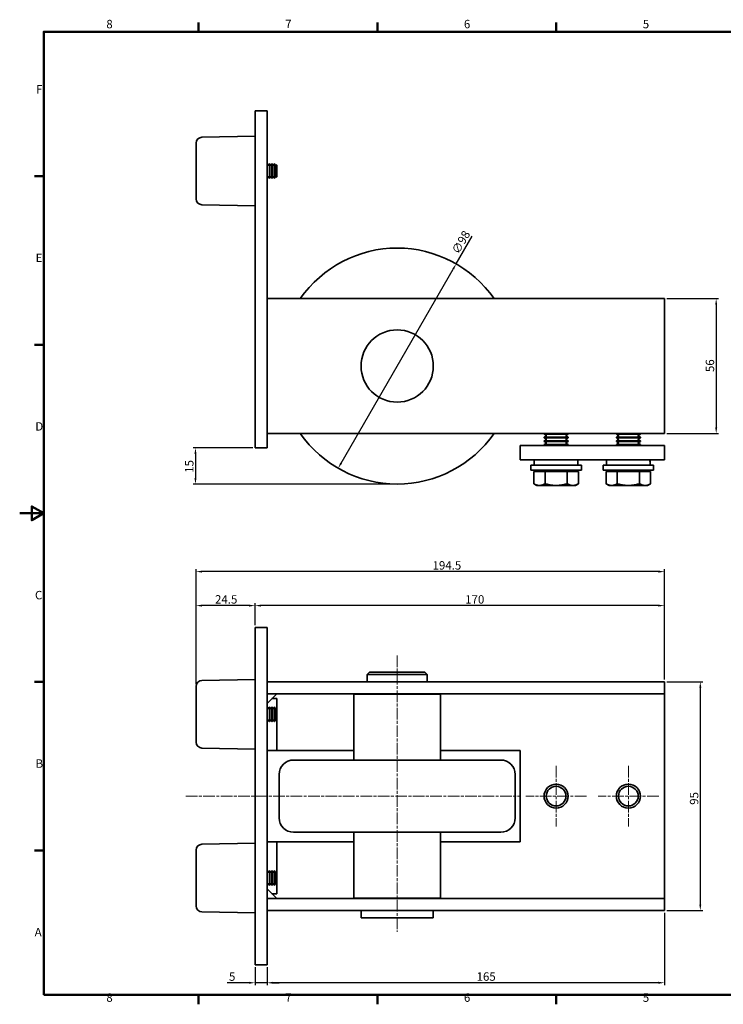
# Model space of a CAD drawing. Units: millimetres. Extents: x 0 to 594, y 0 to 420.
# Drawn here: x 0 to 292, y 6 to 415 of the extents above; entities that cross this region are included whole.
import ezdxf

# ---------------------------------------------------------------- set-up
doc = ezdxf.new("R2010")
doc.units = ezdxf.units.MM
doc.linetypes.add('CHAIN', pattern=[0.3543, 0.2362, -0.0295, 0.0591, -0.0295])
doc.linetypes.add('LONG_DASH_DOTTED', pattern=[0.3001, 0.2362, -0.0295, 0.0049, -0.0295])
for name, color, linetype, lineweight in [('Bordo_0', 179, 'Continuous', 50), ('Bordo_2', 179, 'Continuous', 50), ('Centro(ISO)', 150, 'Continuous', 18), ('Linea del centro(ISO)', 150, 'LONG_DASH_DOTTED', 18), ('Quote(ISO)', 96, 'Continuous', 18), ('Spigoli visibili(ISO)', 179, 'Continuous', 35)]:
    doc.layers.add(name, color=color, linetype=linetype, lineweight=lineweight)
doc.styles.add('Bordo_1', font='ARIAL.TTF')
doc.styles.add('Corrente-ISO', font='ARIAL.TTF')
doc.dimstyles.new('MAURO', dxfattribs={"dimtxt": 3.5, "dimasz": 2.5, "dimexe": 1, "dimexo": 1, "dimgap": 0.762, "dimtad": 1, "dimtoh": 1, "dimdec": 3, "dimrnd": 1e-08, "dimdsep": 46, "dimtxsty": 'Corrente-ISO', "dimcen": 0.09, "dimdle": 10, "dimclrd": 96, "dimclre": 96, "dimclrt": 7, "dimadec": 3, "dimazin": 2, "dimtfac": 0.714286, "dimtdec": 3, "dimtmove": 0, "dimatfit": 3, "dimfxl": 1, "dimtolj": 1, "dimlwd": 25, "dimlwe": 25, "dimarcsym": 0})

# ---------------------------------------------------------------- blocks, each defined once
blk = doc.blocks.new('Bordi Default Border')
at = {"layer": 'Bordo_0', "color": 179}
for p, q in [((74.25, 410), (74.25, 413.9)), ((148.5, 410), (148.5, 413.9)), ((222.75, 410), (222.75, 413.9)), ((10, 350), (6.1, 350)), ((10, 280), (6.1, 280)), ((10, 140), (6.1, 140)), ((10, 70), (6.1, 70)), ((74.25, 10), (74.25, 6.1)), ((148.5, 10), (148.5, 6.1)), ((222.75, 10), (222.75, 6.1))]:
    blk.add_line(p, q, dxfattribs=at)
at = {"layer": 'Bordo_0', "color": 179, "flags": 128}
for points in [[(10, 10), (10, 410), (584, 410), (584, 10), (10, 10)], [(0, 210), (10, 210), (5, 212.89), (5, 207.11), (10, 210)]]:
    blk.add_lwpolyline(points, dxfattribs=at)
at = {"layer": 'Bordo_2', "char_height": 3.5, "attachment_point": 7, "style": 'Bordo_1'}
for s, insert in [('8', (35.97, 410.34)), ('7', (110.26, 410.4)), ('6', (184.46, 410.34)), ('5', (258.73, 410.34)), ('F', (6.78, 383.25)), ('E', (6.62, 313.25)), ('D', (6.48, 243.25)), ('C', (6.34, 173.19)), ('B', (6.59, 103.25)), ('A', (6.21, 33.25)), ('8', (35.97, 6.04)), ('7', (110.26, 6.1)), ('6', (184.46, 6.04)), ('5', (258.73, 6.04))]:
    blk.add_mtext(s, dxfattribs=dict(at, insert=insert))
blk = doc.blocks.new('*D13')
at = {"layer": 'Defpoints', "color": 0, "linetype": 'Continuous'}
for p in [(267.74, 45.04), (102.74, 22.54), (102.74, 15.04)]:
    blk.add_point(p, dxfattribs=at)
at = {"layer": 'Quote(ISO)', "color": 96, "linetype": 'Continuous', "lineweight": 25}
for p, q in [((267.74, 44.04), (267.74, 14.04)), ((102.74, 21.54), (102.74, 14.04)), ((265.24, 15.04), (105.24, 15.04))]:
    blk.add_line(p, q, dxfattribs=at)
at = {"layer": 'Quote(ISO)', "color": 96, "linetype": 'Continuous'}
for points in [[(105.24, 15.46), (105.24, 14.63), (102.74, 15.04)], [(265.24, 15.46), (265.24, 14.63), (267.74, 15.04)]]:
    blk.add_solid(points, dxfattribs=at)
at = {"layer": 'Quote(ISO)', "color": 7, "linetype": 'Continuous', "lineweight": 25, "insert": (189.71, 19.38), "char_height": 3.5, "attachment_point": 1, "style": 'Corrente-ISO'}
blk.add_mtext('\\A1;165', dxfattribs=at)
blk = doc.blocks.new('*D14')
at = {"layer": 'Defpoints', "color": 0, "linetype": 'Continuous'}
for p in [(97.74, 22.54), (102.74, 22.54), (102.74, 15.04)]:
    blk.add_point(p, dxfattribs=at)
at = {"layer": 'Quote(ISO)', "color": 96, "linetype": 'Continuous', "lineweight": 25}
for p, q in [((97.74, 21.54), (97.74, 14.04)), ((102.74, 21.54), (102.74, 14.04)), ((95.24, 15.04), (86.15, 15.04)), ((102.74, 15.04), (97.74, 15.04)), ((105.24, 15.04), (107.74, 15.04))]:
    blk.add_line(p, q, dxfattribs=at)
at = {"layer": 'Quote(ISO)', "color": 96, "linetype": 'Continuous'}
for points in [[(95.24, 15.46), (95.24, 14.63), (97.74, 15.04)], [(105.24, 15.46), (105.24, 14.63), (102.74, 15.04)]]:
    blk.add_solid(points, dxfattribs=at)
at = {"layer": 'Quote(ISO)', "color": 7, "linetype": 'Continuous', "lineweight": 25, "insert": (86.91, 19.37), "char_height": 3.5, "attachment_point": 1, "style": 'Corrente-ISO'}
blk.add_mtext('\\A1;5', dxfattribs=at)
blk = doc.blocks.new('*D15')
at = {"layer": 'Defpoints', "color": 0, "linetype": 'Continuous'}
for p in [(97.74, 171.67), (97.74, 162.54), (267.74, 140.04)]:
    blk.add_point(p, dxfattribs=at)
at = {"layer": 'Quote(ISO)', "color": 96, "linetype": 'Continuous', "lineweight": 25}
for p, q in [((97.74, 163.54), (97.74, 172.67)), ((267.74, 141.04), (267.74, 172.67)), ((265.24, 171.67), (100.24, 171.67))]:
    blk.add_line(p, q, dxfattribs=at)
at = {"layer": 'Quote(ISO)', "color": 96, "linetype": 'Continuous'}
for points in [[(100.24, 172.09), (100.24, 171.26), (97.74, 171.67)], [(265.24, 172.09), (265.24, 171.26), (267.74, 171.67)]]:
    blk.add_solid(points, dxfattribs=at)
at = {"layer": 'Quote(ISO)', "color": 7, "linetype": 'Continuous', "lineweight": 25, "insert": (184.98, 176.01), "char_height": 3.5, "attachment_point": 1, "style": 'Corrente-ISO'}
blk.add_mtext('\\A1;170', dxfattribs=at)
blk = doc.blocks.new('*D16')
at = {"layer": 'Defpoints', "color": 0, "linetype": 'Continuous'}
for p in [(73.24, 171.67), (97.74, 162.54), (73.24, 138.09)]:
    blk.add_point(p, dxfattribs=at)
at = {"layer": 'Quote(ISO)', "color": 96, "linetype": 'Continuous', "lineweight": 25}
for p, q in [((73.24, 139.09), (73.24, 172.67)), ((97.74, 163.54), (97.74, 172.67)), ((95.24, 171.67), (75.74, 171.67))]:
    blk.add_line(p, q, dxfattribs=at)
at = {"layer": 'Quote(ISO)', "color": 96, "linetype": 'Continuous'}
for points in [[(75.74, 172.09), (75.74, 171.26), (73.24, 171.67)], [(95.24, 172.09), (95.24, 171.26), (97.74, 171.67)]]:
    blk.add_solid(points, dxfattribs=at)
at = {"layer": 'Quote(ISO)', "color": 7, "linetype": 'Continuous', "lineweight": 25, "insert": (81.1, 176.01), "char_height": 3.5, "attachment_point": 1, "style": 'Corrente-ISO'}
blk.add_mtext('\\A1;24.5', dxfattribs=at)
blk = doc.blocks.new('*D17')
at = {"layer": 'Defpoints', "color": 0, "linetype": 'Continuous'}
for p in [(73.24, 185.79), (267.74, 140.04), (73.24, 138.09)]:
    blk.add_point(p, dxfattribs=at)
at = {"layer": 'Quote(ISO)', "color": 96, "linetype": 'Continuous', "lineweight": 25}
for p, q in [((73.24, 139.09), (73.24, 186.79)), ((265.24, 185.79), (75.74, 185.79)), ((267.74, 141.04), (267.74, 186.79))]:
    blk.add_line(p, q, dxfattribs=at)
at = {"layer": 'Quote(ISO)', "color": 96, "linetype": 'Continuous'}
for points in [[(75.74, 186.21), (75.74, 185.37), (73.24, 185.79)], [(265.24, 186.21), (265.24, 185.37), (267.74, 185.79)]]:
    blk.add_solid(points, dxfattribs=at)
at = {"layer": 'Quote(ISO)', "color": 7, "linetype": 'Continuous', "lineweight": 25, "insert": (171.42, 190.13), "char_height": 3.5, "attachment_point": 1, "style": 'Corrente-ISO'}
blk.add_mtext('\\A1;194.5', dxfattribs=at)
blk = doc.blocks.new('*D18')
at = {"layer": 'Defpoints', "color": 0, "linetype": 'Continuous'}
for p in [(267.74, 140.04), (267.74, 45.04), (282.61, 45.04)]:
    blk.add_point(p, dxfattribs=at)
at = {"layer": 'Quote(ISO)', "color": 96, "linetype": 'Continuous', "lineweight": 25}
for p, q in [((268.74, 140.04), (283.61, 140.04)), ((282.61, 137.54), (282.61, 47.54)), ((268.74, 45.04), (283.61, 45.04))]:
    blk.add_line(p, q, dxfattribs=at)
at = {"layer": 'Quote(ISO)', "color": 96, "linetype": 'Continuous'}
for points in [[(282.19, 137.54), (283.03, 137.54), (282.61, 140.04)], [(282.19, 47.54), (283.03, 47.54), (282.61, 45.04)]]:
    blk.add_solid(points, dxfattribs=at)
at = {"layer": 'Quote(ISO)', "color": 7, "linetype": 'Continuous', "lineweight": 25, "insert": (278.28, 88.95), "char_height": 3.5, "attachment_point": 1, "rotation": 90, "style": 'Corrente-ISO'}
blk.add_mtext('\\A1;95', dxfattribs=at)
blk = doc.blocks.new('*D20')
at = {"layer": 'Defpoints', "color": 0, "linetype": 'Continuous'}
for p in [(97.74, 237.16), (72.99, 222.16), (156.74, 222.16)]:
    blk.add_point(p, dxfattribs=at)
at = {"layer": 'Quote(ISO)', "color": 96, "linetype": 'Continuous', "lineweight": 25}
for p, q in [((96.74, 237.16), (71.99, 237.16)), ((72.99, 234.66), (72.99, 224.66)), ((155.74, 222.16), (71.99, 222.16))]:
    blk.add_line(p, q, dxfattribs=at)
at = {"layer": 'Quote(ISO)', "color": 96, "linetype": 'Continuous'}
for points in [[(72.57, 234.66), (73.41, 234.66), (72.99, 237.16)], [(72.57, 224.66), (73.41, 224.66), (72.99, 222.16)]]:
    blk.add_solid(points, dxfattribs=at)
at = {"layer": 'Quote(ISO)', "color": 7, "linetype": 'Continuous', "lineweight": 25, "insert": (68.65, 226.83), "char_height": 3.5, "attachment_point": 1, "rotation": 90, "style": 'Corrente-ISO'}
blk.add_mtext('\\A1;15', dxfattribs=at)
blk = doc.blocks.new('*D21')
at = {"layer": 'Defpoints', "color": 0, "linetype": 'Continuous'}
for p in [(181.24, 313.6), (132.24, 228.73)]:
    blk.add_point(p, dxfattribs=at)
at = {"layer": 'Quote(ISO)', "color": 96, "linetype": 'Continuous', "lineweight": 25}
for p, q in [((181.24, 313.6), (187.9, 325.13)), ((133.49, 230.89), (179.99, 311.43))]:
    blk.add_line(p, q, dxfattribs=at)
at = {"layer": 'Quote(ISO)', "color": 96, "linetype": 'Continuous'}
for points in [[(179.63, 311.64), (180.35, 311.23), (181.24, 313.6)], [(133.13, 231.1), (133.85, 230.69), (132.24, 228.73)]]:
    blk.add_solid(points, dxfattribs=at)
at = {"layer": 'Quote(ISO)', "color": 7, "linetype": 'Continuous', "lineweight": 25, "insert": (179.18, 319.09), "char_height": 3.5, "attachment_point": 1, "rotation": 60, "style": 'Corrente-ISO'}
blk.add_mtext('\\A1;∅98', dxfattribs=at)
blk = doc.blocks.new('*D42')
at = {"layer": 'Defpoints', "color": 0, "linetype": 'Continuous'}
for p in [(267.74, 299.16), (267.74, 243.16), (289.2, 243.16)]:
    blk.add_point(p, dxfattribs=at)
at = {"layer": 'Quote(ISO)', "color": 96, "linetype": 'Continuous', "lineweight": 25}
for p, q in [((268.74, 299.16), (290.2, 299.16)), ((289.2, 296.66), (289.2, 245.66)), ((268.74, 243.16), (290.2, 243.16))]:
    blk.add_line(p, q, dxfattribs=at)
at = {"layer": 'Quote(ISO)', "color": 96, "linetype": 'Continuous'}
for points in [[(288.78, 296.66), (289.61, 296.66), (289.2, 299.16)], [(288.78, 245.66), (289.61, 245.66), (289.2, 243.16)]]:
    blk.add_solid(points, dxfattribs=at)
at = {"layer": 'Quote(ISO)', "color": 7, "linetype": 'Continuous', "lineweight": 25, "insert": (284.86, 268.66), "char_height": 3.5, "attachment_point": 1, "rotation": 90, "style": 'Corrente-ISO'}
blk.add_mtext('\\A1;56', dxfattribs=at)

msp = doc.modelspace()

# ---------------------------------------------------------------- linework, layer by layer
at = {"layer": 'Centro(ISO)', "linetype": 'CHAIN', "ltscale": 20.462885}
for p, q in [((222.73798, 105.12351), (222.73798, 79.96386)), ((252.73798, 105.12351), (252.73798, 79.96386)), ((235.3178, 92.54368), (210.15815, 92.54368)), ((265.3178, 92.54368), (240.15815, 92.54368))]:
    msp.add_line(p, q, dxfattribs=at)
at = {"layer": 'Linea del centro(ISO)', "linetype": 'CHAIN', "ltscale": 20.462885}
for p, q in [((156.73798, 150.95134), (156.73798, 36.24427)), ((68.98126, 92.54368), (207.75881, 92.54368))]:
    msp.add_line(p, q, dxfattribs=at)
at = {"layer": 'Spigoli visibili(ISO)'}
for p, q in [((97.73798, 365.16421), (97.73798, 377.16421)), ((102.73798, 377.16421), (97.73798, 377.16421)), ((102.73798, 377.16421), (102.73798, 365.16421)), ((75.68693, 366.21385), (97.73798, 366.66421)), ((97.73798, 282.75266), (97.73798, 365.16421)), ((102.73798, 282.75266), (102.73798, 365.16421)), ((73.23798, 340.61404), (73.23798, 363.71437)), ((102.80048, 355.16421), (102.73798, 355.16421)), ((102.80048, 355.16421), (102.80048, 349.16421)), ((103.11298, 354.62294), (102.80048, 355.16421)), ((103.36298, 354.62294), (103.67548, 355.16421)), ((103.67548, 349.16421), (103.67548, 355.16421)), ((103.80048, 355.16421), (103.67548, 355.16421)), ((103.80048, 355.16421), (103.80048, 349.16421)), ((104.11298, 354.62294), (103.80048, 355.16421)), ((104.36298, 354.62294), (104.67548, 355.16421)), ((104.67548, 349.16421), (104.67548, 355.16421)), ((104.80048, 355.16421), (104.67548, 355.16421)), ((104.80048, 355.16421), (104.80048, 349.16421)), ((105.11298, 354.62294), (104.80048, 355.16421)), ((105.36298, 354.62294), (105.67548, 355.16421)), ((105.67548, 349.16421), (105.67548, 355.16421)), ((105.80048, 355.16421), (105.67548, 355.16421)), ((105.80048, 355.16421), (105.80048, 349.16421)), ((106.11298, 354.62294), (105.80048, 355.16421)), ((106.36298, 354.62294), (106.47382, 354.81492)), ((106.47382, 349.51349), (106.47382, 354.81492)), ((106.73798, 354.55076), (106.47382, 354.81492)), ((106.73798, 354.55076), (106.73798, 349.77766)), ((102.80048, 349.16421), (102.73798, 349.16421)), ((103.11298, 349.70547), (102.80048, 349.16421)), ((103.36298, 349.70547), (103.67548, 349.16421)), ((103.80048, 349.16421), (103.67548, 349.16421)), ((104.11298, 349.70547), (103.80048, 349.16421)), ((104.36298, 349.70547), (104.67548, 349.16421)), ((104.80048, 349.16421), (104.67548, 349.16421)), ((105.11298, 349.70547), (104.80048, 349.16421)), ((105.36298, 349.70547), (105.67548, 349.16421)), ((105.80048, 349.16421), (105.67548, 349.16421)), ((106.11298, 349.70547), (105.80048, 349.16421)), ((106.36298, 349.70547), (106.47382, 349.51349)), ((106.73798, 349.77766), (106.47382, 349.51349)), ((75.68693, 338.11456), (97.73798, 337.66421)), ((102.73798, 299.16421), (267.73798, 299.16421)), ((267.73798, 250.16421), (267.73798, 299.16421)), ((97.73798, 279.64684), (97.73798, 282.75266)), ((102.73798, 282.75266), (102.73798, 279.64684)), ((97.73798, 246.05838), (97.73798, 279.64684)), ((102.73798, 246.05838), (102.73798, 279.64684)), ((267.73798, 250.16421), (267.73798, 243.16421)), ((97.73798, 246.05838), (97.73798, 237.16421)), ((102.73798, 246.05838), (102.73798, 237.16421)), ((102.73798, 243.16421), (267.73798, 243.16421)), ((217.92201, 243.16421), (217.73798, 243.05796)), ((217.73798, 243.05796), (227.73798, 243.05796)), ((217.73798, 242.87046), (217.73798, 243.05796)), ((227.73798, 242.87046), (217.73798, 242.87046)), ((218.54988, 242.40171), (217.73798, 242.87046)), ((218.54988, 242.02671), (217.73798, 241.55796)), ((217.73798, 241.55796), (227.73798, 241.55796)), ((217.73798, 241.37046), (217.73798, 241.55796)), ((227.73798, 241.37046), (217.73798, 241.37046)), ((218.54988, 240.90171), (217.73798, 241.37046)), ((226.92608, 242.40171), (227.73798, 242.87046)), ((226.92608, 242.02671), (227.73798, 241.55796)), ((226.92608, 240.90171), (227.73798, 241.37046)), ((227.55395, 243.16421), (227.73798, 243.05796)), ((227.73798, 242.87046), (227.73798, 243.05796)), ((227.73798, 241.37046), (227.73798, 241.55796)), ((247.92201, 243.16421), (247.73798, 243.05796)), ((247.73798, 243.05796), (257.73798, 243.05796)), ((247.73798, 242.87046), (247.73798, 243.05796)), ((257.73798, 242.87046), (247.73798, 242.87046)), ((248.54988, 242.40171), (247.73798, 242.87046)), ((248.54988, 242.02671), (247.73798, 241.55796)), ((247.73798, 241.55796), (257.73798, 241.55796)), ((247.73798, 241.37046), (247.73798, 241.55796)), ((257.73798, 241.37046), (247.73798, 241.37046)), ((248.54988, 240.90171), (247.73798, 241.37046)), ((256.92608, 242.40171), (257.73798, 242.87046)), ((256.92608, 242.02671), (257.73798, 241.55796)), ((256.92608, 240.90171), (257.73798, 241.37046)), ((257.55395, 243.16421), (257.73798, 243.05796)), ((257.73798, 242.87046), (257.73798, 243.05796)), ((257.73798, 241.37046), (257.73798, 241.55796)), ((97.73798, 237.16421), (102.73798, 237.16421)), ((207.73798, 238.16421), (207.73798, 232.16421)), ((267.73798, 238.16421), (207.73798, 238.16421)), ((218.54988, 240.52671), (217.73798, 240.05796)), ((217.73798, 240.05796), (227.73798, 240.05796)), ((217.73798, 239.87046), (217.73798, 240.05796)), ((227.73798, 239.87046), (217.73798, 239.87046)), ((218.54988, 239.40171), (217.73798, 239.87046)), ((218.54988, 239.02671), (217.73798, 238.55796)), ((217.73798, 238.55796), (227.73798, 238.55796)), ((217.73798, 238.37046), (217.73798, 238.55796)), ((227.73798, 238.37046), (217.73798, 238.37046)), ((218.09521, 238.16421), (217.73798, 238.37046)), ((226.92608, 240.52671), (227.73798, 240.05796)), ((226.92608, 239.40171), (227.73798, 239.87046)), ((226.92608, 239.02671), (227.73798, 238.55796)), ((227.38074, 238.16421), (227.73798, 238.37046)), ((227.73798, 239.87046), (227.73798, 240.05796)), ((227.73798, 238.37046), (227.73798, 238.55796)), ((248.54988, 240.52671), (247.73798, 240.05796)), ((247.73798, 240.05796), (257.73798, 240.05796)), ((247.73798, 239.87046), (247.73798, 240.05796)), ((257.73798, 239.87046), (247.73798, 239.87046)), ((248.54988, 239.40171), (247.73798, 239.87046)), ((248.54988, 239.02671), (247.73798, 238.55796)), ((247.73798, 238.55796), (257.73798, 238.55796)), ((247.73798, 238.37046), (247.73798, 238.55796)), ((257.73798, 238.37046), (247.73798, 238.37046)), ((248.09521, 238.16421), (247.73798, 238.37046)), ((256.92608, 240.52671), (257.73798, 240.05796)), ((256.92608, 239.40171), (257.73798, 239.87046)), ((256.92608, 239.02671), (257.73798, 238.55796)), ((257.38074, 238.16421), (257.73798, 238.37046)), ((257.73798, 239.87046), (257.73798, 240.05796)), ((257.73798, 238.37046), (257.73798, 238.55796)), ((267.73798, 238.16421), (267.73798, 232.16421)), ((207.73798, 232.16421), (267.73798, 232.16421)), ((212.23798, 229.96421), (233.23798, 229.96421)), ((212.23798, 227.96421), (212.23798, 229.96421)), ((213.68798, 229.96421), (213.68798, 232.16421)), ((231.78798, 229.96421), (231.78798, 231.4021)), ((233.23798, 227.96421), (233.23798, 229.96421)), ((242.23798, 229.96421), (263.23798, 229.96421)), ((242.23798, 227.96421), (242.23798, 229.96421)), ((243.68798, 232.16421), (243.68798, 229.96421)), ((261.78798, 232.16421), (261.78798, 230.72631)), ((263.23798, 227.96421), (263.23798, 229.96421)), ((233.23798, 227.96421), (212.23798, 227.96421)), ((213.49798, 222.28012), (213.49798, 227.36421)), ((218.11977, 227.36421), (213.49798, 227.36421)), ((215.42298, 227.36421), (215.42298, 227.96421)), ((227.35618, 227.36421), (218.11977, 227.36421)), ((218.11977, 227.36421), (218.11977, 222.28012)), ((231.97798, 227.36421), (227.35618, 227.36421)), ((227.35618, 227.36421), (227.35618, 222.28012)), ((230.05298, 227.36421), (230.05298, 227.96421)), ((231.97798, 227.36421), (231.97798, 222.28012)), ((263.23798, 227.96421), (242.23798, 227.96421)), ((243.49798, 222.28012), (243.49798, 227.36421)), ((248.11977, 227.36421), (243.49798, 227.36421)), ((245.42298, 227.36421), (245.42298, 227.96421)), ((257.35618, 227.36421), (248.11977, 227.36421)), ((248.11977, 227.36421), (248.11977, 222.28012)), ((261.97798, 227.36421), (257.35618, 227.36421)), ((257.35618, 227.36421), (257.35618, 222.28012)), ((260.05298, 227.36421), (260.05298, 227.96421)), ((261.97798, 227.36421), (261.97798, 222.28012)), ((214.73798, 221.56421), (213.50157, 222.27805)), ((215.80888, 221.56421), (214.73798, 221.56421)), ((230.73798, 221.56421), (215.80888, 221.56421)), ((230.73798, 221.56421), (231.97439, 222.27805)), ((244.73798, 221.56421), (243.50157, 222.27805)), ((245.80888, 221.56421), (244.73798, 221.56421)), ((260.73798, 221.56421), (245.80888, 221.56421)), ((260.73798, 221.56421), (261.97439, 222.27805)), ((97.73798, 150.54368), (97.73798, 162.54368)), ((102.73798, 162.54368), (97.73798, 162.54368)), ((102.73798, 162.54368), (102.73798, 150.54368)), ((97.73798, 34.54368), (97.73798, 150.54368)), ((102.73798, 34.54368), (102.73798, 150.54368)), ((145.28798, 144.04368), (144.33798, 143.09368)), ((145.28798, 144.04368), (168.18798, 144.04368)), ((168.18798, 144.04368), (169.13798, 143.09368)), ((75.68693, 140.59333), (97.73798, 141.04368)), ((102.73798, 140.04368), (267.73798, 140.04368)), ((169.13798, 143.09368), (144.33798, 143.09368)), ((144.33798, 143.09368), (144.33798, 140.04368)), ((169.13798, 143.09368), (169.13798, 140.04368)), ((267.73798, 135.04368), (267.73798, 140.04368)), ((73.23798, 114.99352), (73.23798, 138.09385)), ((102.73798, 135.04368), (267.73798, 135.04368)), ((106.73798, 135.04368), (102.73798, 131.04368)), ((102.73798, 135.04368), (106.73798, 135.04368)), ((144.28798, 134.84368), (144.28798, 135.04368)), ((169.18798, 134.84368), (169.18798, 135.04368)), ((267.73798, 133.04368), (267.73798, 135.04368)), ((106.73798, 133.04368), (104.73798, 133.04368)), ((106.73798, 128.93023), (106.73798, 133.04368)), ((174.73798, 134.84368), (138.73798, 134.84368)), ((138.73798, 134.84368), (138.73798, 107.54368)), ((174.73798, 134.84368), (174.73798, 107.54368)), ((267.73798, 52.04368), (267.73798, 133.04368)), ((102.80048, 129.54368), (102.73798, 129.54368)), ((102.80048, 129.54368), (102.80048, 123.54368)), ((103.11298, 129.00242), (102.80048, 129.54368)), ((103.36298, 129.00242), (103.67548, 129.54368)), ((103.67548, 123.54368), (103.67548, 129.54368)), ((103.80048, 129.54368), (103.67548, 129.54368)), ((103.80048, 129.54368), (103.80048, 123.54368)), ((104.11298, 129.00242), (103.80048, 129.54368)), ((104.36298, 129.00242), (104.67548, 129.54368)), ((104.67548, 123.54368), (104.67548, 129.54368)), ((104.80048, 129.54368), (104.67548, 129.54368)), ((104.80048, 129.54368), (104.80048, 123.54368)), ((105.11298, 129.00242), (104.80048, 129.54368)), ((105.36298, 129.00242), (105.67548, 129.54368)), ((105.67548, 123.54368), (105.67548, 129.54368)), ((105.80048, 129.54368), (105.67548, 129.54368)), ((105.80048, 129.54368), (105.80048, 123.54368)), ((106.11298, 129.00242), (105.80048, 129.54368)), ((106.36298, 129.00242), (106.47382, 129.1944)), ((106.47382, 123.89297), (106.47382, 129.1944)), ((106.73798, 128.93023), (106.47382, 129.1944)), ((106.73798, 128.93023), (106.73798, 124.15713)), ((102.80048, 123.54368), (102.73798, 123.54368)), ((103.11298, 124.08495), (102.80048, 123.54368)), ((103.36298, 124.08495), (103.67548, 123.54368)), ((103.80048, 123.54368), (103.67548, 123.54368)), ((104.11298, 124.08495), (103.80048, 123.54368)), ((104.36298, 124.08495), (104.67548, 123.54368)), ((104.80048, 123.54368), (104.67548, 123.54368)), ((105.11298, 124.08495), (104.80048, 123.54368)), ((105.36298, 124.08495), (105.67548, 123.54368)), ((105.80048, 123.54368), (105.67548, 123.54368)), ((106.11298, 124.08495), (105.80048, 123.54368)), ((106.36298, 124.08495), (106.47382, 123.89297)), ((106.73798, 124.15713), (106.47382, 123.89297)), ((106.73798, 111.54368), (106.73798, 124.15713)), ((75.68693, 112.49404), (97.73798, 112.04368)), ((102.73798, 111.54368), (106.73798, 111.54368)), ((106.73798, 111.54368), (138.73798, 111.54368)), ((174.73798, 111.54368), (207.73798, 111.54368)), ((207.73798, 111.54368), (207.73798, 73.54368)), ((199.73798, 107.54368), (113.73798, 107.54368)), ((107.73798, 83.54368), (107.73798, 101.54368)), ((205.73798, 83.54368), (205.73798, 101.54368)), ((199.73798, 77.54368), (113.73798, 77.54368)), ((138.73798, 77.54368), (138.73798, 50.24368)), ((174.73798, 77.54368), (174.73798, 50.24368)), ((73.23798, 46.99352), (73.23798, 70.09385)), ((75.68693, 72.59333), (97.73798, 73.04368)), ((106.73798, 73.54368), (102.73798, 73.54368)), ((138.73798, 73.54368), (106.73798, 73.54368)), ((106.73798, 60.93023), (106.73798, 73.54368)), ((207.73798, 73.54368), (174.73798, 73.54368)), ((102.80048, 61.54368), (102.73798, 61.54368)), ((102.80048, 61.54368), (102.80048, 55.54368)), ((103.11298, 61.00242), (102.80048, 61.54368)), ((103.36298, 61.00242), (103.67548, 61.54368)), ((103.67548, 55.54368), (103.67548, 61.54368)), ((103.80048, 61.54368), (103.67548, 61.54368)), ((103.80048, 61.54368), (103.80048, 55.54368)), ((104.11298, 61.00242), (103.80048, 61.54368)), ((104.36298, 61.00242), (104.67548, 61.54368)), ((104.67548, 55.54368), (104.67548, 61.54368)), ((104.80048, 61.54368), (104.67548, 61.54368)), ((104.80048, 61.54368), (104.80048, 55.54368)), ((105.11298, 61.00242), (104.80048, 61.54368)), ((105.36298, 61.00242), (105.67548, 61.54368)), ((105.67548, 55.54368), (105.67548, 61.54368)), ((105.80048, 61.54368), (105.67548, 61.54368)), ((105.80048, 61.54368), (105.80048, 55.54368)), ((106.11298, 61.00242), (105.80048, 61.54368)), ((106.36298, 61.00242), (106.47382, 61.1944)), ((106.47382, 55.89297), (106.47382, 61.1944)), ((106.73798, 60.93023), (106.47382, 61.1944)), ((106.73798, 60.93023), (106.73798, 56.15713)), ((102.80048, 55.54368), (102.73798, 55.54368)), ((102.73798, 54.04368), (106.73798, 50.04368)), ((103.11298, 56.08495), (102.80048, 55.54368)), ((103.36298, 56.08495), (103.67548, 55.54368)), ((103.80048, 55.54368), (103.67548, 55.54368)), ((104.11298, 56.08495), (103.80048, 55.54368)), ((104.36298, 56.08495), (104.67548, 55.54368)), ((104.80048, 55.54368), (104.67548, 55.54368)), ((105.11298, 56.08495), (104.80048, 55.54368)), ((105.36298, 56.08495), (105.67548, 55.54368)), ((105.80048, 55.54368), (105.67548, 55.54368)), ((106.11298, 56.08495), (105.80048, 55.54368)), ((106.36298, 56.08495), (106.47382, 55.89297)), ((106.73798, 56.15713), (106.47382, 55.89297)), ((106.73798, 52.04368), (106.73798, 56.15713)), ((102.73798, 50.04368), (267.73798, 50.04368)), ((106.73798, 50.04368), (102.73798, 50.04368)), ((104.73798, 52.04368), (106.73798, 52.04368)), ((174.73798, 50.24368), (138.73798, 50.24368)), ((144.28798, 50.04368), (144.28798, 50.24368)), ((169.18798, 50.04368), (169.18798, 50.24368)), ((267.73798, 50.04368), (267.73798, 52.04368)), ((267.73798, 45.04368), (267.73798, 50.04368)), ((102.73798, 45.04368), (267.73798, 45.04368)), ((141.73798, 42.04368), (141.73798, 45.04368)), ((171.73798, 42.04368), (171.73798, 45.04368)), ((75.68693, 44.49404), (97.73798, 44.04368)), ((171.73798, 42.04368), (141.73798, 42.04368)), ((97.73798, 22.54368), (97.73798, 34.54368)), ((102.73798, 34.54368), (102.73798, 22.54368)), ((97.73798, 22.54368), (102.73798, 22.54368))]:
    msp.add_line(p, q, dxfattribs=at)
at = {"layer": 'Spigoli visibili(ISO)', "flags": 128}
for points in [[(213.49796, 222.28012), (213.60435, 222.21969), (213.70923, 222.1623), (213.8127, 222.10779), (213.91491, 222.05619), (214.01587, 222.00737), (214.11573, 221.96125), (214.21454, 221.91787), (214.31239, 221.87713), (214.40936, 221.83899), (214.50555, 221.8034), (214.60097, 221.7704), (214.69576, 221.73985), (214.78997, 221.71186), (214.88367, 221.68622), (214.97695, 221.66314), (215.06987, 221.64242), (215.16249, 221.62416), (215.25495, 221.60832), (215.34717, 221.5949), (215.43939, 221.5839), (215.53158, 221.57528), (215.62384, 221.56914), (215.71625, 221.56545), (215.80887, 221.56419)], [(215.80887, 221.56419), (215.90151, 221.56542), (215.99393, 221.56917), (216.08617, 221.57533), (216.17838, 221.58388), (216.27056, 221.5949), (216.36284, 221.60835), (216.45524, 221.62419), (216.54788, 221.64242), (216.64079, 221.66309), (216.73408, 221.68627), (216.82778, 221.71184), (216.92201, 221.73987), (217.01677, 221.77036), (217.11225, 221.80337), (217.20842, 221.83896), (217.30536, 221.87708), (217.40324, 221.91784), (217.50205, 221.96124), (217.60187, 222.00735), (217.70287, 222.05617), (217.80504, 222.10781), (217.90852, 222.16232), (218.01342, 222.21973), (218.11978, 222.28013)], [(218.11978, 222.28013), (218.55625, 222.15875), (218.97826, 222.0505), (219.38759, 221.95453), (219.78593, 221.87034), (220.17469, 221.79723), (220.55535, 221.73475), (220.92925, 221.68254), (221.29752, 221.64028), (221.66143, 221.60762), (222.02206, 221.58442), (222.38056, 221.57057), (222.73796, 221.566), (223.0954, 221.57059), (223.45389, 221.58449), (223.81453, 221.60764), (224.17845, 221.64024), (224.54674, 221.68255), (224.92058, 221.73477), (225.30127, 221.79723), (225.69003, 221.87032), (226.08837, 221.95457), (226.4977, 222.05047), (226.9197, 222.15874), (227.35617, 222.28012)], [(227.35617, 222.28012), (227.57457, 222.15874), (227.78575, 222.05047), (227.99059, 221.95457), (228.18988, 221.87032), (228.38446, 221.79723), (228.57492, 221.73477), (228.76202, 221.68255), (228.9463, 221.64024), (229.12837, 221.60764), (229.30884, 221.58449), (229.48823, 221.57059), (229.66706, 221.566), (229.84593, 221.57057), (230.02531, 221.58442), (230.20579, 221.60762), (230.38787, 221.64028), (230.57217, 221.68254), (230.75921, 221.73475), (230.9497, 221.79723), (231.14428, 221.87034), (231.34357, 221.95453), (231.54841, 222.0505), (231.75958, 222.15875), (231.97799, 222.28013)], [(231.97799, 222.28013), (231.97783, 222.28001), (231.97769, 222.27995), (231.97753, 222.27983), (231.9774, 222.27977), (231.97724, 222.27966), (231.97708, 222.27965), (231.97692, 222.27953), (231.97678, 222.27947), (231.97662, 222.27935), (231.97649, 222.27929), (231.97633, 222.27917), (231.97619, 222.27911), (231.97603, 222.27899), (231.97587, 222.27888), (231.97574, 222.27882), (231.97558, 222.2787), (231.97544, 222.27864), (231.97528, 222.27852), (231.97512, 222.27851), (231.97496, 222.27839), (231.97483, 222.27833), (231.97467, 222.27821), (231.97453, 222.27815), (231.97437, 222.27804)], [(243.49796, 222.28012), (243.60435, 222.21969), (243.70923, 222.1623), (243.8127, 222.10779), (243.91491, 222.05619), (244.01587, 222.00737), (244.11573, 221.96125), (244.21454, 221.91787), (244.31239, 221.87713), (244.40936, 221.83899), (244.50555, 221.8034), (244.60097, 221.7704), (244.69576, 221.73985), (244.78997, 221.71186), (244.88367, 221.68622), (244.97695, 221.66314), (245.06987, 221.64242), (245.16249, 221.62416), (245.25495, 221.60832), (245.34717, 221.5949), (245.43939, 221.5839), (245.53158, 221.57528), (245.62384, 221.56914), (245.71625, 221.56545), (245.80887, 221.56419)], [(245.80887, 221.56419), (245.90151, 221.56542), (245.99393, 221.56917), (246.08617, 221.57533), (246.17838, 221.58388), (246.27056, 221.5949), (246.36284, 221.60835), (246.45524, 221.62419), (246.54788, 221.64242), (246.64079, 221.66309), (246.73408, 221.68627), (246.82778, 221.71184), (246.92201, 221.73987), (247.01677, 221.77036), (247.11225, 221.80337), (247.20842, 221.83896), (247.30536, 221.87708), (247.40324, 221.91784), (247.50205, 221.96124), (247.60187, 222.00735), (247.70287, 222.05617), (247.80504, 222.10781), (247.90852, 222.16232), (248.01342, 222.21973), (248.11978, 222.28013)], [(248.11978, 222.28013), (248.55625, 222.15875), (248.97826, 222.0505), (249.38759, 221.95453), (249.78593, 221.87034), (250.17469, 221.79723), (250.55535, 221.73475), (250.92925, 221.68254), (251.29752, 221.64028), (251.66143, 221.60762), (252.02206, 221.58442), (252.38056, 221.57057), (252.73796, 221.566), (253.0954, 221.57059), (253.45389, 221.58449), (253.81453, 221.60764), (254.17845, 221.64024), (254.54674, 221.68255), (254.92058, 221.73477), (255.30127, 221.79723), (255.69003, 221.87032), (256.08837, 221.95457), (256.4977, 222.05047), (256.9197, 222.15874), (257.35617, 222.28012)], [(257.35617, 222.28012), (257.57457, 222.15874), (257.78575, 222.05047), (257.99059, 221.95457), (258.18988, 221.87032), (258.38446, 221.79723), (258.57492, 221.73477), (258.76202, 221.68255), (258.9463, 221.64024), (259.12837, 221.60764), (259.30884, 221.58449), (259.48823, 221.57059), (259.66706, 221.566), (259.84593, 221.57057), (260.02531, 221.58442), (260.20579, 221.60762), (260.38787, 221.64028), (260.57217, 221.68254), (260.75921, 221.73475), (260.9497, 221.79723), (261.14428, 221.87034), (261.34357, 221.95453), (261.54841, 222.0505), (261.75958, 222.15875), (261.97799, 222.28013)], [(261.97799, 222.28013), (261.97783, 222.28001), (261.97769, 222.27995), (261.97753, 222.27983), (261.9774, 222.27977), (261.97724, 222.27966), (261.97708, 222.27965), (261.97692, 222.27953), (261.97678, 222.27947), (261.97662, 222.27935), (261.97649, 222.27929), (261.97633, 222.27917), (261.97619, 222.27911), (261.97603, 222.27899), (261.97587, 222.27888), (261.97574, 222.27882), (261.97558, 222.2787), (261.97544, 222.27864), (261.97528, 222.27852), (261.97512, 222.27851), (261.97496, 222.27839), (261.97483, 222.27833), (261.97467, 222.27821), (261.97453, 222.27815), (261.97437, 222.27804)]]:
    msp.add_lwpolyline(points, dxfattribs=at)
at = {"layer": 'Spigoli visibili(ISO)'}
for centre, radius in [((156.73798, 271.16421), 15), ((222.73798, 92.54368), 5), ((222.73798, 92.54368), 4.07982), ((252.73798, 92.54368), 5), ((252.73798, 92.54368), 4.07982)]:
    msp.add_circle(centre, radius, dxfattribs=at)
for centre, radius, start, end in [((75.73798, 363.71437), 2.5, 91.17, 180), ((103.23798, 354.69511), 0.14434, 210, 330), ((104.23798, 354.69511), 0.14434, 210, 330), ((105.23798, 354.69511), 0.14434, 210, 330), ((106.23798, 354.69511), 0.14434, 210, 330), ((103.23798, 349.6333), 0.14434, 30, 150), ((104.23798, 349.6333), 0.14434, 30, 150), ((105.23798, 349.6333), 0.14434, 30, 150), ((106.23798, 349.6333), 0.14434, 30, 150), ((75.73798, 340.61404), 2.5, 180, 268.83), ((156.73798, 271.16421), 49, 34.8499046, 145.1500954), ((156.73798, 271.16421), 49, 214.8499046, 325.1500954), ((218.44162, 242.21421), 0.21651, 300, 60), ((227.03433, 242.21421), 0.21651, 120, 240), ((248.44162, 242.21421), 0.21651, 300, 60), ((257.03433, 242.21421), 0.21651, 120, 240), ((218.44162, 240.71421), 0.21651, 300, 60), ((218.44162, 239.21421), 0.21651, 300, 60), ((227.03433, 240.71421), 0.21651, 120, 240), ((227.03433, 239.21421), 0.21651, 120, 240), ((248.44162, 240.71421), 0.21651, 300, 60), ((248.44162, 239.21421), 0.21651, 300, 60), ((257.03433, 240.71421), 0.21651, 120, 240), ((257.03433, 239.21421), 0.21651, 120, 240), ((75.73798, 138.09385), 2.5, 91.17, 180), ((103.23798, 129.07459), 0.14434, 210, 330), ((104.23798, 129.07459), 0.14434, 210, 330), ((105.23798, 129.07459), 0.14434, 210, 330), ((106.23798, 129.07459), 0.14434, 210, 330), ((103.23798, 124.01278), 0.14434, 30, 150), ((104.23798, 124.01278), 0.14434, 30, 150), ((105.23798, 124.01278), 0.14434, 30, 150), ((106.23798, 124.01278), 0.14434, 30, 150), ((75.73798, 114.99352), 2.5, 180, 268.83), ((113.73798, 101.54368), 6, 90, 180), ((199.73798, 101.54368), 6, 0, 90), ((113.73798, 83.54368), 6, 180, 270), ((199.73798, 83.54368), 6, 270, 0), ((75.73798, 70.09385), 2.5, 91.17, 180), ((103.23798, 61.07459), 0.14434, 210, 330), ((104.23798, 61.07459), 0.14434, 210, 330), ((105.23798, 61.07459), 0.14434, 210, 330), ((106.23798, 61.07459), 0.14434, 210, 330), ((103.23798, 56.01278), 0.14434, 30, 150), ((104.23798, 56.01278), 0.14434, 30, 150), ((105.23798, 56.01278), 0.14434, 30, 150), ((106.23798, 56.01278), 0.14434, 30, 150), ((75.73798, 46.99352), 2.5, 180, 268.83)]:
    msp.add_arc(centre, radius, start, end, dxfattribs=at)
for centre, major_axis, start_param, end_param in [((222.73798, 231.4021), (0, 15.67506), 4.71238898, 4.761026939), ((252.73798, 229.2021), (0, -15.67506), 1.619434286, 1.760908579), ((252.73798, 230.72631), (0, -15.67506), 1.522158368, 1.662657022)]:
    msp.add_ellipse(centre, major_axis=major_axis, ratio=0.577350269, start_param=start_param, end_param=end_param, dxfattribs=at)

# ---------------------------------------------------------------- block references
msp.add_blockref('Bordi Default Border', (0, 0))

# ---------------------------------------------------------------- dimensions: what is measured, and where the dimension line sits
at = {"layer": 'Quote(ISO)', "color": 96, "linetype": 'Continuous', "lineweight": 25}
dim = msp.add_diameter_dim_2p(p1=(132.23798, 228.72896), p2=(181.23798, 313.59945), dimstyle='MAURO', override={"dimtoh": 0, "dimdec": 3, "dimlfac": 1, "dimtp": 0, "dimtm": 0, "dimtdec": 3, "dimatfit": 2}, dxfattribs=at)
dim.commit()
dim.dimension.update_dxf_attribs({"geometry": '*D21', "text_midpoint": (185.30972, 320.65192), "dimtype": 163})
for base, p1, p2, angle, override, picture, middle in [((289.19545, 243.16421), (267.73798, 299.16421), (267.73798, 243.16421), 270, {"dimtoh": 0, "dimdec": 3, "dimtp": 0, "dimtm": 0, "dimtdec": 3, "dimtofl": 0, "dimatfit": 1}, '*D42', (289.19545, 271.16421)), ((72.98991, 222.16421), (97.73798, 237.16421), (156.73798, 222.16421), 90, {"dimtoh": 0, "dimdec": 3, "dimtp": 0, "dimtm": 0, "dimtdec": 3, "dimtofl": 0, "dimatfit": 1}, '*D20', (72.98991, 229.183)), ((73.23798, 185.78957), (267.73798, 140.04368), (73.23798, 138.09385), 180, {"dimtoh": 0, "dimdec": 3, "dimtp": 0, "dimtm": 0, "dimtdec": 3, "dimtofl": 0, "dimatfit": 1}, '*D17', (177.17647, 185.78957)), ((73.23798, 171.67482), (97.73798, 162.54368), (73.23798, 138.09385), 180, {"dimtoh": 0, "dimdec": 3, "dimtp": 0, "dimtm": 0, "dimtdec": 3, "dimtofl": 0, "dimatfit": 1}, '*D16', (85.69201, 171.67482)), ((97.73798, 171.67482), (267.73798, 140.04368), (97.73798, 162.54368), 180, {"dimtoh": 0, "dimdec": 3, "dimtp": 0, "dimtm": 0, "dimtdec": 3, "dimtofl": 0, "dimatfit": 1}, '*D15', (188.67738, 171.67482)), ((282.61122, 45.04368), (267.73798, 140.04368), (267.73798, 45.04368), 270, {"dimtoh": 0, "dimdec": 3, "dimtp": 0, "dimtm": 0, "dimtdec": 3, "dimtofl": 0, "dimatfit": 1}, '*D18', (282.61122, 91.46991)), ((102.73798, 15.04368), (267.73798, 45.04368), (102.73798, 22.54368), 180, {"dimtoh": 0, "dimdec": 3, "dimtp": 0, "dimtm": 0, "dimtdec": 3, "dimtofl": 0, "dimatfit": 1}, '*D13', (193.42183, 15.04368)), ((102.73798, 15.04368), (97.73798, 22.54368), (102.73798, 22.54368), 180, {"dimtoh": 0, "dimdec": 3, "dimtp": 0, "dimtm": 0, "dimtdec": 3, "dimtofl": 1, "dimatfit": 1}, '*D14', (88.06761, 15.04368))]:
    dim = msp.add_linear_dim(base=base, p1=p1, p2=p2, angle=angle, dimstyle='MAURO', override=override, dxfattribs=at)
    dim.commit()
    dim.dimension.update_dxf_attribs({"geometry": picture, "text_midpoint": middle, "dimtype": 160})

doc.saveas('drawing.dxf')
